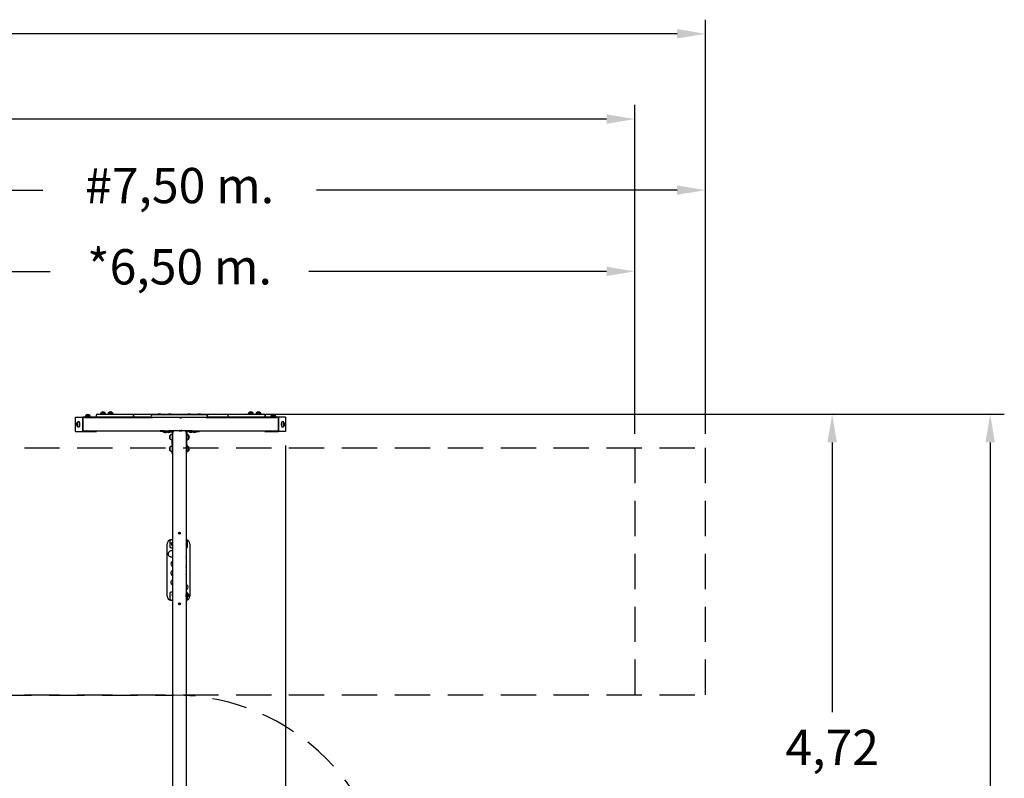
# Model space of a CAD drawing. Units: millimetres. Extents: x 2284 to 2466, y 2364 to 2531.
# Drawn here: x 2392 to 2461, y 2419 to 2472 of the extents above; entities that cross this region are included whole.
import ezdxf

# ---------------------------------------------------------------- set-up
doc = ezdxf.new("R2010")
doc.units = ezdxf.units.MM
doc.linetypes.add('TRAZOS', pattern=[0.75, 0.5, -0.25])
doc.layers.add('COTAS', color=7, linetype='Continuous')
doc.layers.add('MAGENTA', color=6, linetype='Continuous')
doc.styles.add('ROMANS', font='romans', dxfattribs={"oblique": 15})

msp = doc.modelspace()

# ---------------------------------------------------------------- linework, layer by layer
at = {"layer": 'COTAS', "color": 7}
for p, q in [((2440.136, 2443.044), (2440.136, 2472.387)), ((2438.136, 2471.387), (2384.316, 2471.387)), ((2435.13, 2443.044), (2435.13, 2466.344)), ((2433.13, 2465.344), (2381.272, 2465.344))]:
    msp.add_line(p, q, dxfattribs=at)
at = {"layer": 'COTAS', "color": 7, "ltscale": 4}
for p, q in [((2440.136, 2443.044), (2440.136, 2461.31)), ((2367.636, 2460.31), (2393.187, 2460.31)), ((2438.136, 2460.31), (2412.585, 2460.31))]:
    msp.add_line(p, q, dxfattribs=at)
at = {"layer": 'COTAS', "color": 7, "ltscale": 5}
for p, q in [((2435.13, 2443.044), (2435.13, 2455.553)), ((2372.63, 2454.553), (2393.722, 2454.553)), ((2433.13, 2454.553), (2412.037, 2454.553)), ((2396.2, 2444.264), (2396.2, 2444.215)), ((2396.241, 2444.35), (2396.241, 2444.345)), ((2396.241, 2444.35), (2396.519, 2444.35)), ((2396.242, 2444.345), (2396.519, 2444.345)), ((2396.519, 2444.345), (2396.519, 2444.35)), ((2396.56, 2444.215), (2396.56, 2444.264)), ((2396.964, 2444.335), (2396.964, 2444.325)), ((2397.064, 2444.435), (2397.095, 2444.435)), ((2397.095, 2444.435), (2397.636, 2444.435)), ((2397.277, 2444.454), (2397.277, 2444.435)), ((2397.318, 2444.54), (2397.318, 2444.535)), ((2397.318, 2444.54), (2397.596, 2444.54)), ((2397.319, 2444.535), (2397.596, 2444.535)), ((2397.596, 2444.535), (2397.596, 2444.54)), ((2397.636, 2444.435), (2398.022, 2444.435)), ((2397.637, 2444.435), (2397.637, 2444.454)), ((2397.818, 2444.454), (2397.818, 2444.435)), ((2397.859, 2444.54), (2397.859, 2444.535)), ((2397.859, 2444.54), (2398.137, 2444.54)), ((2397.86, 2444.535), (2398.137, 2444.535)), ((2398.022, 2444.435), (2399.573, 2444.435)), ((2398.064, 2444.435), (2461.313, 2444.435)), ((2398.137, 2444.535), (2398.137, 2444.54)), ((2398.178, 2444.435), (2398.178, 2444.454)), ((2399.573, 2444.435), (2401.385, 2444.435)), ((2399.573, 2444.435), (2399.573, 2444.435)), ((2399.573, 2444.435), (2399.581, 2444.433)), ((2399.581, 2444.433), (2399.594, 2444.42)), ((2399.594, 2444.42), (2399.603, 2444.397)), ((2399.603, 2444.263), (2399.594, 2444.24)), ((2399.603, 2444.397), (2399.61, 2444.368)), ((2399.61, 2444.292), (2399.603, 2444.263)), ((2399.61, 2444.368), (2399.612, 2444.335)), ((2399.612, 2444.325), (2399.61, 2444.292)), ((2399.612, 2444.325), (2399.612, 2444.335)), ((2400.866, 2444.305), (2400.866, 2444.295)), ((2400.966, 2444.405), (2400.98, 2444.405)), ((2400.98, 2444.405), (2401.968, 2444.405)), ((2401.375, 2444.423), (2401.375, 2444.405)), ((2401.403, 2444.453), (2401.376, 2444.426)), ((2401.407, 2444.455), (2401.532, 2444.455)), ((2401.563, 2444.426), (2401.536, 2444.453)), ((2401.554, 2444.435), (2402.107, 2444.435)), ((2401.565, 2444.405), (2401.565, 2444.423)), ((2401.968, 2444.405), (2402.836, 2444.405)), ((2402.096, 2444.423), (2402.096, 2444.405)), ((2402.125, 2444.453), (2402.098, 2444.426)), ((2402.129, 2444.455), (2402.146, 2444.455)), ((2402.146, 2444.455), (2402.254, 2444.455)), ((2402.285, 2444.426), (2402.258, 2444.453)), ((2402.276, 2444.435), (2402.965, 2444.435)), ((2402.286, 2444.405), (2402.286, 2444.423)), ((2402.836, 2444.405), (2402.907, 2444.405)), ((2402.907, 2444.405), (2403.776, 2444.405)), ((2402.965, 2444.435), (2403.467, 2444.435)), ((2402.965, 2444.435), (2402.965, 2444.435)), ((2402.965, 2444.435), (2402.965, 2444.433)), ((2402.965, 2444.433), (2402.965, 2444.42)), ((2402.965, 2444.42), (2402.965, 2444.405)), ((2403.457, 2444.423), (2403.457, 2444.405)), ((2403.485, 2444.453), (2403.458, 2444.426)), ((2403.489, 2444.455), (2403.615, 2444.455)), ((2403.645, 2444.426), (2403.618, 2444.453)), ((2403.637, 2444.435), (2404.189, 2444.435)), ((2403.647, 2444.405), (2403.647, 2444.423)), ((2403.776, 2444.405), (2404.764, 2444.405)), ((2404.179, 2444.423), (2404.179, 2444.405)), ((2404.207, 2444.453), (2404.18, 2444.426)), ((2404.211, 2444.455), (2404.337, 2444.455)), ((2404.367, 2444.426), (2404.34, 2444.453)), ((2404.359, 2444.435), (2406.358, 2444.435)), ((2404.369, 2444.405), (2404.369, 2444.423)), ((2404.764, 2444.405), (2404.778, 2444.405)), ((2404.878, 2444.295), (2404.878, 2444.305)), ((2406.319, 2444.335), (2406.321, 2444.368)), ((2406.319, 2444.325), (2406.319, 2444.335)), ((2406.319, 2444.325), (2406.321, 2444.292)), ((2406.321, 2444.368), (2406.327, 2444.397)), ((2406.321, 2444.292), (2406.327, 2444.263)), ((2406.327, 2444.397), (2406.337, 2444.42)), ((2406.327, 2444.263), (2406.337, 2444.24)), ((2406.337, 2444.42), (2406.35, 2444.433)), ((2406.35, 2444.433), (2406.358, 2444.435)), ((2406.358, 2444.435), (2407.909, 2444.435)), ((2406.358, 2444.435), (2406.358, 2444.435)), ((2407.749, 2444.454), (2407.749, 2444.435)), ((2407.79, 2444.54), (2407.79, 2444.535)), ((2407.79, 2444.54), (2408.068, 2444.54)), ((2407.79, 2444.535), (2408.067, 2444.535)), ((2407.909, 2444.435), (2408.294, 2444.435)), ((2408.068, 2444.535), (2408.068, 2444.54)), ((2408.109, 2444.435), (2408.109, 2444.454)), ((2408.292, 2444.454), (2408.292, 2444.435)), ((2408.294, 2444.435), (2408.834, 2444.435)), ((2408.333, 2444.54), (2408.333, 2444.535)), ((2408.333, 2444.54), (2408.611, 2444.54)), ((2408.333, 2444.535), (2408.61, 2444.535)), ((2408.611, 2444.535), (2408.611, 2444.54)), ((2408.652, 2444.435), (2408.652, 2444.454)), ((2408.834, 2444.435), (2408.864, 2444.435)), ((2408.964, 2444.325), (2408.964, 2444.335)), ((2409.347, 2444.264), (2409.347, 2444.215)), ((2409.388, 2444.35), (2409.388, 2444.345)), ((2409.388, 2444.35), (2409.585, 2444.35)), ((2409.389, 2444.345), (2409.585, 2444.345)), ((2409.585, 2444.35), (2409.666, 2444.35)), ((2409.585, 2444.345), (2409.666, 2444.345)), ((2409.666, 2444.345), (2409.666, 2444.35)), ((2409.707, 2444.215), (2409.707, 2444.264)), ((2436.13, 2444.435), (2450.117, 2444.435)), ((2395.509, 2443.215), (2395.509, 2444.215)), ((2395.509, 2444.215), (2396.026, 2444.215)), ((2395.632, 2443.853), (2395.628, 2443.849)), ((2395.632, 2443.847), (2395.628, 2443.843)), ((2395.628, 2443.58), (2395.634, 2443.577)), ((2395.629, 2443.587), (2395.633, 2443.581)), ((2395.638, 2443.854), (2395.632, 2443.853)), ((2395.637, 2443.852), (2395.632, 2443.847)), ((2395.633, 2443.581), (2395.638, 2443.577)), ((2395.634, 2443.577), (2395.639, 2443.576)), ((2395.641, 2443.859), (2395.637, 2443.855)), ((2395.643, 2443.853), (2395.637, 2443.852)), ((2395.637, 2443.575), (2395.646, 2443.566)), ((2395.644, 2443.852), (2395.638, 2443.854)), ((2395.638, 2443.577), (2395.644, 2443.577)), ((2395.639, 2443.576), (2395.645, 2443.579)), ((2395.652, 2443.869), (2395.641, 2443.859)), ((2395.649, 2443.851), (2395.643, 2443.853)), ((2395.65, 2443.846), (2395.644, 2443.852)), ((2395.644, 2443.577), (2395.65, 2443.58)), ((2395.645, 2443.579), (2395.651, 2443.586)), ((2395.646, 2443.566), (2395.659, 2443.555)), ((2395.654, 2443.845), (2395.649, 2443.851)), ((2395.655, 2443.836), (2395.65, 2443.846)), ((2395.65, 2443.58), (2395.655, 2443.586)), ((2395.651, 2443.586), (2395.656, 2443.596)), ((2395.664, 2443.879), (2395.652, 2443.869)), ((2395.66, 2443.836), (2395.654, 2443.845)), ((2395.66, 2443.824), (2395.655, 2443.836)), ((2395.655, 2443.586), (2395.661, 2443.596)), ((2395.656, 2443.596), (2395.661, 2443.609)), ((2395.664, 2443.824), (2395.66, 2443.836)), ((2395.664, 2443.809), (2395.66, 2443.824)), ((2395.661, 2443.609), (2395.665, 2443.624)), ((2395.661, 2443.596), (2395.665, 2443.609)), ((2395.679, 2443.886), (2395.664, 2443.879)), ((2395.669, 2443.808), (2395.664, 2443.824)), ((2395.667, 2443.791), (2395.664, 2443.809)), ((2395.665, 2443.624), (2395.668, 2443.642)), ((2395.665, 2443.609), (2395.669, 2443.625)), ((2395.67, 2443.771), (2395.667, 2443.791)), ((2395.668, 2443.642), (2395.671, 2443.662)), ((2395.672, 2443.791), (2395.669, 2443.808)), ((2395.669, 2443.625), (2395.673, 2443.643)), ((2395.672, 2443.75), (2395.67, 2443.771)), ((2395.671, 2443.662), (2395.672, 2443.684)), ((2395.675, 2443.771), (2395.672, 2443.791)), ((2395.673, 2443.728), (2395.672, 2443.75)), ((2395.672, 2443.684), (2395.673, 2443.706)), ((2395.673, 2443.706), (2395.673, 2443.728)), ((2395.673, 2443.643), (2395.675, 2443.663)), ((2395.677, 2443.75), (2395.675, 2443.771)), ((2395.675, 2443.663), (2395.677, 2443.684)), ((2395.678, 2443.728), (2395.677, 2443.75)), ((2395.677, 2443.684), (2395.678, 2443.706)), ((2395.678, 2443.706), (2395.678, 2443.728)), ((2395.695, 2443.892), (2395.679, 2443.886)), ((2395.713, 2443.895), (2395.695, 2443.892)), ((2395.721, 2443.894), (2395.713, 2443.895)), ((2395.768, 2443.895), (2395.721, 2443.895)), ((2395.771, 2443.894), (2395.768, 2443.895)), ((2395.778, 2443.891), (2395.771, 2443.894)), ((2395.784, 2443.884), (2395.778, 2443.891)), ((2395.79, 2443.873), (2395.784, 2443.884)), ((2395.795, 2443.86), (2395.79, 2443.873)), ((2395.792, 2443.561), (2395.797, 2443.576)), ((2395.8, 2443.843), (2395.795, 2443.86)), ((2395.797, 2443.576), (2395.802, 2443.593)), ((2395.805, 2443.824), (2395.8, 2443.843)), ((2395.802, 2443.593), (2395.806, 2443.613)), ((2395.808, 2443.804), (2395.805, 2443.824)), ((2395.806, 2443.613), (2395.809, 2443.635)), ((2395.811, 2443.781), (2395.808, 2443.804)), ((2395.809, 2443.635), (2395.812, 2443.658)), ((2395.813, 2443.757), (2395.811, 2443.781)), ((2395.812, 2443.658), (2395.814, 2443.682)), ((2395.814, 2443.732), (2395.813, 2443.757)), ((2395.814, 2443.707), (2395.814, 2443.732)), ((2395.814, 2443.682), (2395.814, 2443.707)), ((2396.026, 2443.215), (2396.026, 2444.215)), ((2396.992, 2444.215), (2396.026, 2444.215)), ((2396.973, 2444.195), (2396.046, 2444.195)), ((2396.046, 2443.235), (2396.046, 2444.195)), ((2396.152, 2444.195), (2400.966, 2444.195)), ((2396.992, 2444.215), (2396.992, 2444.195)), ((2397.095, 2444.225), (2397.064, 2444.225)), ((2397.636, 2444.225), (2397.095, 2444.225)), ((2398.022, 2444.225), (2397.636, 2444.225)), ((2399.573, 2444.225), (2398.022, 2444.225)), ((2399.581, 2444.228), (2399.573, 2444.225)), ((2400.894, 2444.225), (2399.573, 2444.225)), ((2399.573, 2444.225), (2399.573, 2444.225)), ((2399.594, 2444.24), (2399.581, 2444.228)), ((2400.98, 2444.195), (2400.966, 2444.195)), ((2401.968, 2444.195), (2400.98, 2444.195)), ((2402.836, 2444.195), (2401.968, 2444.195)), ((2402.907, 2444.195), (2402.836, 2444.195)), ((2403.776, 2444.195), (2402.907, 2444.195)), ((2404.764, 2444.195), (2403.776, 2444.195)), ((2404.778, 2444.195), (2404.764, 2444.195)), ((2404.778, 2444.195), (2409.755, 2444.195)), ((2406.358, 2444.225), (2404.849, 2444.225)), ((2406.337, 2444.24), (2406.35, 2444.228)), ((2406.35, 2444.228), (2406.358, 2444.225)), ((2407.909, 2444.225), (2406.358, 2444.225)), ((2406.358, 2444.225), (2406.358, 2444.225)), ((2408.294, 2444.225), (2407.909, 2444.225)), ((2408.834, 2444.225), (2408.294, 2444.225)), ((2408.864, 2444.225), (2408.834, 2444.225)), ((2408.915, 2444.195), (2408.915, 2444.215)), ((2409.881, 2444.215), (2408.915, 2444.215)), ((2409.862, 2444.195), (2408.934, 2444.195)), ((2409.862, 2444.195), (2409.862, 2443.235)), ((2410.398, 2444.215), (2409.881, 2444.215)), ((2409.881, 2444.215), (2409.881, 2443.215)), ((2410.095, 2443.769), (2410.093, 2443.744)), ((2410.093, 2443.744), (2410.093, 2443.719)), ((2410.093, 2443.719), (2410.093, 2443.694)), ((2410.093, 2443.694), (2410.094, 2443.67)), ((2410.094, 2443.67), (2410.096, 2443.646)), ((2410.097, 2443.792), (2410.095, 2443.769)), ((2410.096, 2443.646), (2410.099, 2443.623)), ((2410.101, 2443.814), (2410.097, 2443.792)), ((2410.099, 2443.623), (2410.103, 2443.603)), ((2410.104, 2443.834), (2410.101, 2443.814)), ((2410.103, 2443.603), (2410.107, 2443.584)), ((2410.109, 2443.852), (2410.104, 2443.834)), ((2410.107, 2443.584), (2410.112, 2443.568)), ((2410.114, 2443.867), (2410.109, 2443.852)), ((2410.112, 2443.568), (2410.118, 2443.555)), ((2410.12, 2443.879), (2410.114, 2443.867)), ((2410.126, 2443.887), (2410.12, 2443.879)), ((2410.132, 2443.893), (2410.126, 2443.887)), ((2410.139, 2443.895), (2410.132, 2443.893)), ((2410.187, 2443.895), (2410.139, 2443.895)), ((2410.139, 2443.895), (2410.139, 2443.895)), ((2410.204, 2443.894), (2410.187, 2443.895)), ((2410.22, 2443.889), (2410.204, 2443.894)), ((2410.236, 2443.883), (2410.22, 2443.889)), ((2410.23, 2443.748), (2410.229, 2443.726)), ((2410.229, 2443.726), (2410.229, 2443.704)), ((2410.229, 2443.704), (2410.23, 2443.682)), ((2410.232, 2443.769), (2410.23, 2443.748)), ((2410.23, 2443.682), (2410.232, 2443.66)), ((2410.235, 2443.789), (2410.232, 2443.769)), ((2410.232, 2443.66), (2410.235, 2443.641)), ((2410.235, 2443.748), (2410.234, 2443.726)), ((2410.234, 2443.726), (2410.234, 2443.704)), ((2410.234, 2443.704), (2410.235, 2443.681)), ((2410.238, 2443.807), (2410.235, 2443.789)), ((2410.237, 2443.769), (2410.235, 2443.748)), ((2410.235, 2443.681), (2410.237, 2443.66)), ((2410.235, 2443.641), (2410.238, 2443.623)), ((2410.25, 2443.874), (2410.236, 2443.883)), ((2410.239, 2443.789), (2410.237, 2443.769)), ((2410.237, 2443.66), (2410.239, 2443.64)), ((2410.242, 2443.822), (2410.238, 2443.807)), ((2410.238, 2443.623), (2410.242, 2443.607)), ((2410.243, 2443.807), (2410.239, 2443.789)), ((2410.239, 2443.64), (2410.243, 2443.623)), ((2410.247, 2443.835), (2410.242, 2443.822)), ((2410.242, 2443.607), (2410.247, 2443.595)), ((2410.247, 2443.822), (2410.243, 2443.807)), ((2410.243, 2443.623), (2410.247, 2443.607)), ((2410.252, 2443.844), (2410.247, 2443.835)), ((2410.252, 2443.835), (2410.247, 2443.822)), ((2410.247, 2443.607), (2410.252, 2443.594)), ((2410.247, 2443.595), (2410.252, 2443.585)), ((2410.248, 2443.555), (2410.26, 2443.565)), ((2410.263, 2443.863), (2410.25, 2443.874)), ((2410.258, 2443.851), (2410.252, 2443.844)), ((2410.257, 2443.845), (2410.252, 2443.835)), ((2410.252, 2443.594), (2410.257, 2443.585)), ((2410.252, 2443.585), (2410.258, 2443.579)), ((2410.262, 2443.851), (2410.257, 2443.845)), ((2410.257, 2443.585), (2410.263, 2443.579)), ((2410.263, 2443.853), (2410.258, 2443.851)), ((2410.258, 2443.579), (2410.264, 2443.577)), ((2410.26, 2443.565), (2410.271, 2443.576)), ((2410.268, 2443.854), (2410.262, 2443.851)), ((2410.27, 2443.855), (2410.263, 2443.863)), ((2410.269, 2443.852), (2410.263, 2443.853)), ((2410.263, 2443.579), (2410.268, 2443.576)), ((2410.264, 2443.577), (2410.269, 2443.577)), ((2410.274, 2443.853), (2410.268, 2443.854)), ((2410.268, 2443.576), (2410.274, 2443.577)), ((2410.275, 2443.848), (2410.269, 2443.852)), ((2410.269, 2443.577), (2410.275, 2443.582)), ((2410.279, 2443.849), (2410.274, 2443.853)), ((2410.274, 2443.577), (2410.279, 2443.58)), ((2410.278, 2443.843), (2410.275, 2443.848)), ((2410.275, 2443.582), (2410.279, 2443.587)), ((2410.398, 2444.215), (2410.398, 2443.215)), ((2395.509, 2443.215), (2396.026, 2443.215)), ((2395.659, 2443.555), (2395.673, 2443.546)), ((2395.673, 2443.546), (2395.689, 2443.54)), ((2395.689, 2443.54), (2395.706, 2443.536)), ((2395.706, 2443.536), (2395.721, 2443.535)), ((2395.721, 2443.535), (2395.768, 2443.535)), ((2395.768, 2443.535), (2395.774, 2443.536)), ((2395.774, 2443.536), (2395.78, 2443.541)), ((2395.78, 2443.541), (2395.786, 2443.55)), ((2395.786, 2443.55), (2395.792, 2443.561)), ((2396.026, 2443.215), (2396.992, 2443.215)), ((2396.046, 2443.245), (2401.507, 2443.245)), ((2396.046, 2443.235), (2396.973, 2443.235)), ((2396.258, 2443.236), (2396.249, 2443.235)), ((2396.267, 2443.239), (2396.258, 2443.236)), ((2396.276, 2443.243), (2396.267, 2443.239)), ((2396.278, 2443.245), (2396.276, 2443.243)), ((2396.456, 2443.245), (2396.456, 2443.235)), ((2396.973, 2443.245), (2396.973, 2443.235)), ((2396.992, 2443.245), (2396.992, 2443.215)), ((2401.507, 2443.245), (2401.507, 2443.205)), ((2401.507, 2443.245), (2401.515, 2443.245)), ((2401.507, 2443.205), (2401.515, 2443.205)), ((2401.82, 2443.245), (2401.515, 2443.245)), ((2401.82, 2443.205), (2401.515, 2443.205)), ((2401.7, 2443.205), (2401.7, 2443.195)), ((2401.959, 2443.195), (2401.7, 2443.195)), ((2401.82, 2443.245), (2402.062, 2443.245)), ((2401.82, 2443.205), (2402.062, 2443.205)), ((2401.922, 2443.245), (2402.132, 2443.245)), ((2401.959, 2443.205), (2401.959, 2443.195)), ((2402.259, 2443.195), (2401.959, 2443.195)), ((2402.062, 2443.205), (2402.297, 2443.205)), ((2402.857, 2443.245), (2402.132, 2443.245)), ((2402.227, 2442.946), (2402.222, 2442.946)), ((2402.222, 2442.697), (2402.222, 2442.946)), ((2402.227, 2442.697), (2402.227, 2442.946)), ((2402.259, 2443.195), (2402.259, 2443.205)), ((2402.357, 2442.987), (2402.308, 2442.987)), ((2402.344, 2443.245), (2402.362, 2443.242)), ((2402.357, 2443.145), (2402.357, 2442.643)), ((2402.362, 2443.242), (2402.364, 2443.241)), ((2402.364, 2443.241), (2402.457, 2443.241)), ((2402.397, 2443.185), (2402.397, 2443.145)), ((2402.397, 2409.255), (2402.397, 2443.145)), ((2402.457, 2443.241), (2402.471, 2443.241)), ((2402.857, 2443.245), (2403.05, 2443.245)), ((2403.775, 2443.245), (2403.05, 2443.245)), ((2403.273, 2443.241), (2403.287, 2443.241)), ((2403.287, 2443.241), (2403.379, 2443.241)), ((2403.347, 2443.185), (2403.347, 2443.145)), ((2403.347, 2443.145), (2403.347, 2408.395)), ((2403.379, 2443.241), (2403.401, 2443.245)), ((2403.387, 2443.145), (2403.387, 2442.643)), ((2403.436, 2442.987), (2403.387, 2442.987)), ((2403.732, 2443.205), (2403.447, 2443.205)), ((2403.522, 2442.946), (2403.516, 2442.946)), ((2403.517, 2442.946), (2403.517, 2442.669)), ((2403.522, 2442.946), (2403.522, 2442.668)), ((2403.534, 2443.205), (2403.534, 2443.195)), ((2403.667, 2443.195), (2403.534, 2443.195)), ((2403.834, 2443.195), (2403.667, 2443.195)), ((2403.973, 2443.205), (2403.732, 2443.205)), ((2403.775, 2443.245), (2409.862, 2443.245)), ((2403.834, 2443.195), (2403.834, 2443.205)), ((2404.093, 2443.195), (2403.834, 2443.195)), ((2403.973, 2443.205), (2404.278, 2443.205)), ((2404.093, 2443.195), (2404.093, 2443.205)), ((2404.287, 2443.205), (2404.278, 2443.205)), ((2404.287, 2443.205), (2404.287, 2443.245)), ((2408.915, 2443.215), (2408.915, 2443.245)), ((2408.915, 2443.215), (2409.881, 2443.215)), ((2408.934, 2443.235), (2408.934, 2443.245)), ((2408.934, 2443.235), (2409.862, 2443.235)), ((2409.451, 2443.235), (2409.451, 2443.245)), ((2409.631, 2443.243), (2409.629, 2443.245)), ((2409.64, 2443.239), (2409.631, 2443.243)), ((2409.649, 2443.236), (2409.64, 2443.239)), ((2409.658, 2443.235), (2409.649, 2443.236)), ((2410.398, 2443.215), (2409.881, 2443.215)), ((2410.118, 2443.555), (2410.124, 2443.545)), ((2410.124, 2443.545), (2410.13, 2443.538)), ((2410.13, 2443.538), (2410.137, 2443.535)), ((2410.137, 2443.535), (2410.139, 2443.535)), ((2410.139, 2443.535), (2410.187, 2443.535)), ((2410.187, 2443.535), (2410.202, 2443.536)), ((2410.202, 2443.536), (2410.219, 2443.54)), ((2410.219, 2443.54), (2410.235, 2443.546)), ((2410.235, 2443.546), (2410.248, 2443.555)), ((2402.222, 2442.668), (2402.222, 2442.697)), ((2402.222, 2442.668), (2402.227, 2442.668)), ((2402.227, 2442.669), (2402.227, 2442.697)), ((2402.308, 2442.627), (2402.357, 2442.627)), ((2402.357, 2442.282), (2402.357, 2442.643)), ((2402.357, 2442.282), (2402.357, 2441.786)), ((2403.387, 2442.282), (2403.387, 2442.643)), ((2403.387, 2442.627), (2403.436, 2442.627)), ((2403.387, 2442.282), (2403.387, 2441.786)), ((2403.516, 2442.668), (2403.522, 2442.668)), ((2410.398, 2442.215), (2410.398, 2373.615)), ((2449.117, 2442.435), (2449.117, 2423.314)), ((2460.313, 2442.435), (2460.313, 2415.668)), ((2402.227, 2442.124), (2402.222, 2442.124)), ((2402.222, 2441.864), (2402.222, 2442.124)), ((2402.222, 2441.846), (2402.222, 2441.864)), ((2402.222, 2441.846), (2402.227, 2441.846)), ((2402.227, 2441.865), (2402.227, 2442.123)), ((2402.357, 2442.165), (2402.308, 2442.165)), ((2402.308, 2441.805), (2402.357, 2441.805)), ((2402.357, 2441.647), (2402.357, 2441.786)), ((2402.357, 2441.647), (2402.397, 2441.647)), ((2403.347, 2441.647), (2403.387, 2441.647)), ((2403.436, 2442.165), (2403.387, 2442.165)), ((2403.387, 2441.805), (2403.436, 2441.805)), ((2403.387, 2441.647), (2403.387, 2441.786)), ((2403.522, 2442.124), (2403.516, 2442.124)), ((2403.516, 2441.846), (2403.522, 2441.846)), ((2403.517, 2442.123), (2403.517, 2441.846)), ((2403.522, 2442.124), (2403.522, 2441.846)), ((2402.015, 2431.543), (2402.015, 2435.243)), ((2402.191, 2435.458), (2402.19, 2435.448)), ((2402.19, 2435.443), (2402.19, 2435.067)), ((2402.198, 2435.482), (2402.191, 2435.458)), ((2402.215, 2435.508), (2402.198, 2435.482)), ((2402.216, 2435.509), (2402.215, 2435.508)), ((2402.258, 2435.534), (2402.257, 2435.537)), ((2402.26, 2435.524), (2402.258, 2435.534)), ((2402.264, 2435.51), (2402.26, 2435.524)), ((2402.27, 2435.492), (2402.264, 2435.51)), ((2402.272, 2435.485), (2402.27, 2435.492)), ((2402.273, 2435.479), (2402.272, 2435.485)), ((2402.274, 2435.479), (2402.273, 2435.479)), ((2402.299, 2435.299), (2402.297, 2435.291)), ((2402.297, 2435.291), (2402.298, 2435.284)), ((2402.298, 2435.284), (2402.299, 2435.275)), ((2402.302, 2435.307), (2402.299, 2435.299)), ((2402.299, 2435.275), (2402.303, 2435.265)), ((2402.301, 2435.294), (2402.303, 2435.304)), ((2402.303, 2435.284), (2402.301, 2435.294)), ((2402.308, 2435.315), (2402.302, 2435.307)), ((2402.303, 2435.304), (2402.308, 2435.313)), ((2402.308, 2435.275), (2402.303, 2435.284)), ((2402.303, 2435.265), (2402.309, 2435.253)), ((2402.316, 2435.321), (2402.308, 2435.315)), ((2402.308, 2435.313), (2402.316, 2435.32)), ((2402.316, 2435.268), (2402.308, 2435.275)), ((2402.309, 2435.253), (2402.317, 2435.241)), ((2402.315, 2435.543), (2402.397, 2435.543)), ((2402.316, 2435.32), (2402.325, 2435.324)), ((2402.321, 2435.322), (2402.316, 2435.321)), ((2402.326, 2435.265), (2402.316, 2435.268)), ((2402.317, 2435.241), (2402.326, 2435.227)), ((2402.325, 2435.324), (2402.324, 2435.323)), ((2402.343, 2435.327), (2402.325, 2435.324)), ((2402.336, 2435.265), (2402.326, 2435.265)), ((2402.326, 2435.227), (2402.336, 2435.213)), ((2402.333, 2435.196), (2402.332, 2435.19)), ((2402.338, 2435.204), (2402.333, 2435.196)), ((2402.335, 2435.187), (2402.338, 2435.197)), ((2402.336, 2435.265), (2402.347, 2435.267)), ((2402.336, 2435.265), (2402.336, 2435.265)), ((2402.336, 2435.213), (2402.341, 2435.208)), ((2402.345, 2435.214), (2402.338, 2435.204)), ((2402.338, 2435.197), (2402.345, 2435.205)), ((2402.353, 2435.327), (2402.343, 2435.327)), ((2402.344, 2435.268), (2402.344, 2435.268)), ((2402.344, 2435.268), (2402.345, 2435.268)), ((2402.345, 2435.268), (2402.348, 2435.266)), ((2402.353, 2435.223), (2402.345, 2435.214)), ((2402.345, 2435.205), (2402.354, 2435.21)), ((2402.348, 2435.266), (2402.353, 2435.262)), ((2402.361, 2435.326), (2402.353, 2435.327)), ((2402.353, 2435.262), (2402.36, 2435.256)), ((2402.362, 2435.232), (2402.353, 2435.223)), ((2402.354, 2435.21), (2402.358, 2435.212)), ((2402.374, 2435.214), (2402.358, 2435.212)), ((2402.36, 2435.256), (2402.369, 2435.248)), ((2402.369, 2435.323), (2402.361, 2435.326)), ((2402.373, 2435.243), (2402.362, 2435.232)), ((2402.381, 2435.316), (2402.369, 2435.323)), ((2402.369, 2435.248), (2402.379, 2435.238)), ((2402.374, 2435.243), (2402.373, 2435.243)), ((2402.375, 2435.215), (2402.374, 2435.214)), ((2402.374, 2435.214), (2402.374, 2435.214)), ((2402.379, 2435.217), (2402.375, 2435.215)), ((2402.379, 2435.238), (2402.389, 2435.227)), ((2402.386, 2435.221), (2402.379, 2435.217)), ((2402.384, 2435.314), (2402.381, 2435.316)), ((2402.384, 2435.315), (2402.383, 2435.307)), ((2402.383, 2435.307), (2402.383, 2435.299)), ((2402.383, 2435.299), (2402.385, 2435.291)), ((2402.387, 2435.323), (2402.384, 2435.315)), ((2402.385, 2435.291), (2402.388, 2435.281)), ((2402.386, 2435.31), (2402.388, 2435.32)), ((2402.388, 2435.299), (2402.386, 2435.31)), ((2402.395, 2435.227), (2402.386, 2435.221)), ((2402.394, 2435.331), (2402.387, 2435.323)), ((2402.388, 2435.32), (2402.393, 2435.329)), ((2402.393, 2435.29), (2402.388, 2435.299)), ((2402.388, 2435.281), (2402.394, 2435.268)), ((2402.389, 2435.227), (2402.391, 2435.225)), ((2402.393, 2435.329), (2402.397, 2435.332)), ((2402.397, 2435.287), (2402.393, 2435.29)), ((2402.397, 2435.333), (2402.394, 2435.331)), ((2402.394, 2435.268), (2402.397, 2435.265)), ((2402.397, 2435.229), (2402.395, 2435.227)), ((2403.353, 2435.246), (2403.347, 2435.256)), ((2403.347, 2435.221), (2403.352, 2435.218)), ((2403.352, 2435.218), (2403.359, 2435.21)), ((2403.36, 2435.233), (2403.353, 2435.246)), ((2403.363, 2435.499), (2403.357, 2435.479)), ((2403.357, 2435.479), (2403.357, 2435.479)), ((2403.359, 2435.21), (2403.363, 2435.201)), ((2403.365, 2435.22), (2403.36, 2435.233)), ((2403.368, 2435.516), (2403.363, 2435.499)), ((2403.363, 2435.201), (2403.364, 2435.191)), ((2403.368, 2435.21), (2403.365, 2435.22)), ((2403.371, 2435.528), (2403.368, 2435.516)), ((2403.37, 2435.202), (2403.368, 2435.21)), ((2403.368, 2435.187), (2403.37, 2435.194)), ((2403.37, 2435.194), (2403.37, 2435.202)), ((2403.373, 2435.536), (2403.371, 2435.528)), ((2403.374, 2435.537), (2403.373, 2435.536)), ((2403.423, 2435.499), (2403.415, 2435.509)), ((2403.436, 2435.472), (2403.423, 2435.499)), ((2403.44, 2435.448), (2403.436, 2435.472)), ((2403.44, 2435.067), (2403.44, 2435.443)), ((2403.615, 2435.243), (2403.615, 2431.543)), ((2402.29, 2434.967), (2402.397, 2434.967)), ((2402.332, 2435.19), (2402.331, 2435.182)), ((2402.331, 2435.182), (2402.333, 2435.173)), ((2402.333, 2435.173), (2402.337, 2435.165)), ((2402.335, 2435.177), (2402.335, 2435.187)), ((2402.339, 2435.167), (2402.335, 2435.177)), ((2402.337, 2435.165), (2402.344, 2435.158)), ((2402.345, 2435.159), (2402.339, 2435.167)), ((2402.344, 2435.158), (2402.352, 2435.154)), ((2402.354, 2435.154), (2402.345, 2435.159)), ((2402.352, 2435.154), (2402.359, 2435.152)), ((2402.364, 2435.152), (2402.354, 2435.154)), ((2402.359, 2435.152), (2402.366, 2435.152)), ((2402.369, 2435.153), (2402.364, 2435.152)), ((2402.366, 2435.152), (2402.369, 2435.153)), ((2402.369, 2435.153), (2402.387, 2435.156)), ((2402.387, 2435.156), (2402.394, 2435.158)), ((2402.39, 2435.157), (2402.394, 2435.154)), ((2402.394, 2435.158), (2402.397, 2435.159)), ((2402.394, 2435.154), (2402.397, 2435.152)), ((2403.347, 2435.165), (2403.35, 2435.166)), ((2403.348, 2435.166), (2403.347, 2435.165)), ((2403.356, 2435.172), (2403.348, 2435.166)), ((2403.35, 2435.166), (2403.359, 2435.171)), ((2403.362, 2435.181), (2403.356, 2435.172)), ((2403.359, 2435.171), (2403.365, 2435.179)), ((2403.364, 2435.191), (2403.362, 2435.181)), ((2403.365, 2435.179), (2403.368, 2435.187)), ((2402.397, 2434.025), (2402.366, 2434.003)), ((2402.397, 2433.368), (2402.364, 2433.345)), ((2402.397, 2432.707), (2402.369, 2432.69)), ((2402.19, 2431.723), (2402.19, 2431.343)), ((2402.397, 2431.823), (2402.29, 2431.823)), ((2403.37, 2431.71), (2403.365, 2431.702)), ((2403.379, 2431.717), (2403.37, 2431.71)), ((2403.388, 2431.721), (2403.379, 2431.717)), ((2403.408, 2431.726), (2403.388, 2431.721)), ((2403.418, 2431.728), (2403.408, 2431.726)), ((2403.412, 2431.727), (2403.408, 2431.726)), ((2403.422, 2431.726), (2403.412, 2431.727)), ((2403.427, 2431.727), (2403.418, 2431.728)), ((2403.431, 2431.722), (2403.422, 2431.726)), ((2403.436, 2431.724), (2403.427, 2431.727)), ((2403.439, 2431.715), (2403.431, 2431.722)), ((2403.449, 2431.716), (2403.436, 2431.724)), ((2403.444, 2431.706), (2403.439, 2431.715)), ((2403.445, 2431.696), (2403.444, 2431.706)), ((2403.461, 2431.708), (2403.449, 2431.716)), ((2403.473, 2431.697), (2403.461, 2431.708)), ((2402.19, 2431.338), (2402.195, 2431.313)), ((2402.195, 2431.313), (2402.207, 2431.287)), ((2402.207, 2431.287), (2402.216, 2431.276)), ((2402.257, 2431.25), (2402.259, 2431.257)), ((2402.257, 2431.248), (2402.257, 2431.25)), ((2402.259, 2431.257), (2402.263, 2431.27)), ((2402.263, 2431.27), (2402.268, 2431.287)), ((2402.268, 2431.287), (2402.273, 2431.306)), ((2402.273, 2431.306), (2402.274, 2431.306)), ((2402.397, 2431.243), (2402.315, 2431.243)), ((2403.352, 2431.691), (2403.347, 2431.694)), ((2403.347, 2431.671), (2403.347, 2431.677)), ((2403.347, 2431.666), (2403.347, 2431.671)), ((2403.351, 2431.664), (2403.347, 2431.662)), ((2403.347, 2431.594), (2403.348, 2431.594)), ((2403.352, 2431.538), (2403.347, 2431.552)), ((2403.347, 2431.552), (2403.347, 2431.552)), ((2403.347, 2431.523), (2403.348, 2431.52)), ((2403.35, 2431.509), (2403.347, 2431.499)), ((2403.347, 2431.494), (2403.351, 2431.501)), ((2403.347, 2431.499), (2403.347, 2431.498)), ((2403.348, 2431.594), (2403.358, 2431.6)), ((2403.348, 2431.52), (2403.35, 2431.509)), ((2403.357, 2431.666), (2403.351, 2431.664)), ((2403.351, 2431.501), (2403.354, 2431.509)), ((2403.364, 2431.683), (2403.352, 2431.691)), ((2403.355, 2431.527), (2403.352, 2431.538)), ((2403.354, 2431.509), (2403.355, 2431.518)), ((2403.355, 2431.518), (2403.355, 2431.527)), ((2403.355, 2431.518), (2403.364, 2431.512)), ((2403.377, 2431.671), (2403.357, 2431.666)), ((2403.357, 2431.306), (2403.357, 2431.306)), ((2403.357, 2431.306), (2403.359, 2431.3)), ((2403.358, 2431.6), (2403.366, 2431.605)), ((2403.364, 2431.593), (2403.358, 2431.601)), ((2403.359, 2431.3), (2403.361, 2431.293)), ((2403.362, 2431.694), (2403.361, 2431.685)), ((2403.361, 2431.685), (2403.361, 2431.685)), ((2403.361, 2431.293), (2403.366, 2431.276)), ((2403.365, 2431.702), (2403.362, 2431.694)), ((2403.375, 2431.672), (2403.364, 2431.683)), ((2403.374, 2431.583), (2403.364, 2431.593)), ((2403.364, 2431.512), (2403.377, 2431.505)), ((2403.366, 2431.605), (2403.37, 2431.607)), ((2403.366, 2431.276), (2403.37, 2431.261)), ((2403.37, 2431.607), (2403.372, 2431.608)), ((2403.37, 2431.261), (2403.373, 2431.252)), ((2403.371, 2431.608), (2403.392, 2431.613)), ((2403.372, 2431.608), (2403.372, 2431.608)), ((2403.372, 2431.583), (2403.376, 2431.586)), ((2403.373, 2431.252), (2403.374, 2431.248)), ((2403.382, 2431.574), (2403.374, 2431.583)), ((2403.376, 2431.671), (2403.375, 2431.672)), ((2403.376, 2431.586), (2403.387, 2431.596)), ((2403.379, 2431.672), (2403.377, 2431.671)), ((2403.377, 2431.671), (2403.386, 2431.672)), ((2403.377, 2431.505), (2403.386, 2431.502)), ((2403.384, 2431.672), (2403.379, 2431.672)), ((2403.382, 2431.574), (2403.384, 2431.575)), ((2403.39, 2431.567), (2403.382, 2431.574)), ((2403.391, 2431.672), (2403.384, 2431.672)), ((2403.384, 2431.575), (2403.396, 2431.585)), ((2403.386, 2431.672), (2403.396, 2431.67)), ((2403.386, 2431.502), (2403.395, 2431.501)), ((2403.387, 2431.596), (2403.396, 2431.604)), ((2403.395, 2431.563), (2403.39, 2431.567)), ((2403.398, 2431.67), (2403.391, 2431.672)), ((2403.393, 2431.613), (2403.392, 2431.613)), ((2403.402, 2431.618), (2403.393, 2431.613)), ((2403.399, 2431.561), (2403.395, 2431.563)), ((2403.395, 2431.501), (2403.405, 2431.502)), ((2403.396, 2431.67), (2403.404, 2431.664)), ((2403.396, 2431.604), (2403.405, 2431.613)), ((2403.396, 2431.585), (2403.409, 2431.594)), ((2403.411, 2431.565), (2403.397, 2431.562)), ((2403.405, 2431.667), (2403.398, 2431.67)), ((2403.4, 2431.56), (2403.399, 2431.561)), ((2403.4, 2431.56), (2403.4, 2431.56)), ((2403.409, 2431.626), (2403.402, 2431.618)), ((2403.404, 2431.664), (2403.41, 2431.655)), ((2403.412, 2431.66), (2403.405, 2431.667)), ((2403.405, 2431.613), (2403.412, 2431.622)), ((2403.405, 2431.502), (2403.426, 2431.507)), ((2403.407, 2431.666), (2403.406, 2431.665)), ((2403.419, 2431.674), (2403.407, 2431.666)), ((2403.413, 2431.635), (2403.409, 2431.626)), ((2403.409, 2431.594), (2403.421, 2431.603)), ((2403.41, 2431.655), (2403.413, 2431.646)), ((2403.411, 2431.565), (2403.414, 2431.566)), ((2403.417, 2431.651), (2403.412, 2431.66)), ((2403.412, 2431.622), (2403.415, 2431.628)), ((2403.413, 2431.646), (2403.413, 2431.635)), ((2403.414, 2431.566), (2403.425, 2431.565)), ((2403.415, 2431.628), (2403.417, 2431.635)), ((2403.415, 2431.276), (2403.416, 2431.277)), ((2403.416, 2431.277), (2403.432, 2431.303)), ((2403.418, 2431.643), (2403.417, 2431.651)), ((2403.417, 2431.635), (2403.418, 2431.643)), ((2403.43, 2431.68), (2403.419, 2431.674)), ((2403.421, 2431.684), (2403.421, 2431.685)), ((2403.422, 2431.68), (2403.421, 2431.684)), ((2403.421, 2431.603), (2403.434, 2431.612)), ((2403.424, 2431.676), (2403.422, 2431.68)), ((2403.425, 2431.565), (2403.434, 2431.561)), ((2403.426, 2431.507), (2403.435, 2431.511)), ((2403.432, 2431.509), (2403.426, 2431.507)), ((2403.43, 2431.605), (2403.428, 2431.607)), ((2403.441, 2431.686), (2403.43, 2431.68)), ((2403.438, 2431.59), (2403.43, 2431.605)), ((2403.44, 2431.515), (2403.432, 2431.509)), ((2403.432, 2431.303), (2403.439, 2431.327)), ((2403.434, 2431.612), (2403.445, 2431.619)), ((2403.434, 2431.561), (2403.441, 2431.554)), ((2403.435, 2431.511), (2403.443, 2431.518)), ((2403.445, 2431.577), (2403.438, 2431.59)), ((2403.439, 2431.327), (2403.44, 2431.338)), ((2403.445, 2431.524), (2403.44, 2431.515)), ((2403.44, 2431.343), (2403.44, 2431.515)), ((2403.449, 2431.689), (2403.441, 2431.686)), ((2403.441, 2431.554), (2403.446, 2431.544)), ((2403.443, 2431.686), (2403.445, 2431.696)), ((2403.443, 2431.518), (2403.449, 2431.526)), ((2403.445, 2431.619), (2403.455, 2431.625)), ((2403.45, 2431.563), (2403.445, 2431.577)), ((2403.447, 2431.534), (2403.445, 2431.524)), ((2403.446, 2431.544), (2403.447, 2431.534)), ((2403.454, 2431.691), (2403.449, 2431.689)), ((2403.449, 2431.526), (2403.452, 2431.534)), ((2403.452, 2431.552), (2403.45, 2431.563)), ((2403.453, 2431.543), (2403.452, 2431.552)), ((2403.452, 2431.534), (2403.453, 2431.543)), ((2403.453, 2431.543), (2403.462, 2431.537)), ((2403.475, 2431.696), (2403.454, 2431.691)), ((2403.455, 2431.625), (2403.463, 2431.63)), ((2403.462, 2431.618), (2403.456, 2431.626)), ((2403.471, 2431.607), (2403.462, 2431.618)), ((2403.462, 2431.537), (2403.475, 2431.529)), ((2403.463, 2431.63), (2403.468, 2431.632)), ((2403.468, 2431.632), (2403.47, 2431.633)), ((2403.469, 2431.633), (2403.49, 2431.638)), ((2403.47, 2431.633), (2403.47, 2431.633)), ((2403.47, 2431.608), (2403.473, 2431.611)), ((2403.48, 2431.599), (2403.471, 2431.607)), ((2403.474, 2431.696), (2403.473, 2431.697)), ((2403.473, 2431.611), (2403.484, 2431.621)), ((2403.476, 2431.697), (2403.475, 2431.696)), ((2403.475, 2431.696), (2403.484, 2431.697)), ((2403.475, 2431.529), (2403.484, 2431.527)), ((2403.482, 2431.697), (2403.476, 2431.697)), ((2403.487, 2431.592), (2403.48, 2431.599)), ((2403.489, 2431.697), (2403.482, 2431.697)), ((2403.484, 2431.697), (2403.493, 2431.695)), ((2403.484, 2431.621), (2403.494, 2431.629)), ((2403.484, 2431.527), (2403.493, 2431.525)), ((2403.493, 2431.588), (2403.487, 2431.592)), ((2403.496, 2431.695), (2403.489, 2431.697)), ((2403.491, 2431.638), (2403.49, 2431.638)), ((2403.5, 2431.643), (2403.491, 2431.638)), ((2403.493, 2431.695), (2403.502, 2431.689)), ((2403.497, 2431.586), (2403.493, 2431.588)), ((2403.493, 2431.525), (2403.503, 2431.527)), ((2403.494, 2431.629), (2403.502, 2431.638)), ((2403.508, 2431.59), (2403.495, 2431.587)), ((2403.503, 2431.691), (2403.496, 2431.695)), ((2403.498, 2431.585), (2403.497, 2431.586)), ((2403.498, 2431.585), (2403.498, 2431.585)), ((2403.507, 2431.651), (2403.5, 2431.643)), ((2403.502, 2431.689), (2403.508, 2431.68)), ((2403.502, 2431.638), (2403.51, 2431.647)), ((2403.51, 2431.685), (2403.503, 2431.691)), ((2403.503, 2431.527), (2403.523, 2431.532)), ((2403.511, 2431.66), (2403.507, 2431.651)), ((2403.508, 2431.68), (2403.511, 2431.67)), ((2403.508, 2431.59), (2403.512, 2431.591)), ((2403.514, 2431.676), (2403.51, 2431.685)), ((2403.51, 2431.647), (2403.513, 2431.653)), ((2403.511, 2431.67), (2403.511, 2431.66)), ((2403.518, 2431.644), (2403.512, 2431.652)), ((2403.512, 2431.591), (2403.522, 2431.59)), ((2403.513, 2431.653), (2403.515, 2431.66)), ((2403.516, 2431.668), (2403.514, 2431.676)), ((2403.515, 2431.66), (2403.516, 2431.668)), ((2403.527, 2431.63), (2403.518, 2431.644)), ((2403.522, 2431.59), (2403.531, 2431.586)), ((2403.523, 2431.532), (2403.532, 2431.536)), ((2403.529, 2431.534), (2403.523, 2431.532)), ((2403.536, 2431.615), (2403.527, 2431.63)), ((2403.537, 2431.54), (2403.529, 2431.534)), ((2403.531, 2431.586), (2403.539, 2431.579)), ((2403.532, 2431.536), (2403.541, 2431.543)), ((2403.542, 2431.602), (2403.536, 2431.615)), ((2403.543, 2431.549), (2403.537, 2431.54)), ((2403.539, 2431.579), (2403.544, 2431.569)), ((2403.541, 2431.543), (2403.546, 2431.551)), ((2403.547, 2431.588), (2403.542, 2431.602)), ((2403.545, 2431.559), (2403.543, 2431.549)), ((2403.544, 2431.569), (2403.545, 2431.559)), ((2403.546, 2431.551), (2403.549, 2431.559)), ((2403.55, 2431.577), (2403.547, 2431.588)), ((2403.549, 2431.559), (2403.55, 2431.568)), ((2403.55, 2431.568), (2403.55, 2431.577))]:
    msp.add_line(p, q, dxfattribs=at)
for centre, radius in [((2402.872, 2435.997), 0.07), ((2402.872, 2435.997), 0.06), ((2402.872, 2435.997), 0.05), ((2402.872, 2430.997), 0.07), ((2402.872, 2430.997), 0.06), ((2402.872, 2430.997), 0.05)]:
    msp.add_circle(centre, radius, dxfattribs=at)
for centre, radius, start, end in [((2396.3, 2444.264), 0.1, 125.80299, 180), ((2396.38, 2444.219), 0.191, 43.30466, 136.69534), ((2396.46, 2444.264), 0.1, 0, 54.19701), ((2397.064, 2444.335), 0.1, 90, 180), ((2397.064, 2444.325), 0.1, 180, 270), ((2397.377, 2444.454), 0.1, 125.80299, 180), ((2397.457, 2444.409), 0.191, 90, 136.69534), ((2397.457, 2444.409), 0.191, 43.30466, 90), ((2397.537, 2444.454), 0.1, 0, 54.19701), ((2397.918, 2444.454), 0.1, 125.80299, 180), ((2397.998, 2444.409), 0.191, 90, 136.69534), ((2397.998, 2444.409), 0.191, 43.30466, 90), ((2398.078, 2444.454), 0.1, 0, 54.19701), ((2400.966, 2444.305), 0.1, 90, 180), ((2400.966, 2444.295), 0.1, 180, 270), ((2401.38, 2444.423), 0.005, 135, 180), ((2401.407, 2444.45), 0.005, 90, 135), ((2401.532, 2444.45), 0.005, 45, 90), ((2401.56, 2444.423), 0.005, 0, 45), ((2402.101, 2444.423), 0.005, 135, 180), ((2402.129, 2444.45), 0.005, 90, 135), ((2402.254, 2444.45), 0.005, 45, 90), ((2402.281, 2444.423), 0.005, 0, 45), ((2403.462, 2444.423), 0.005, 135, 180), ((2403.489, 2444.45), 0.005, 90, 135), ((2403.615, 2444.45), 0.005, 45, 90), ((2403.642, 2444.423), 0.005, 0, 45), ((2404.184, 2444.423), 0.005, 135, 180), ((2404.211, 2444.45), 0.005, 90, 135), ((2404.337, 2444.45), 0.005, 45, 90), ((2404.364, 2444.423), 0.005, 0, 45), ((2404.778, 2444.305), 0.1, 0, 90), ((2404.778, 2444.295), 0.1, 270, 0), ((2407.849, 2444.454), 0.1, 125.80299, 180), ((2407.929, 2444.409), 0.191, 90, 136.69534), ((2407.929, 2444.409), 0.191, 43.30466, 90), ((2408.009, 2444.454), 0.1, 0, 54.19701), ((2408.392, 2444.454), 0.1, 125.80299, 180), ((2408.472, 2444.409), 0.191, 90, 136.69534), ((2408.472, 2444.409), 0.191, 43.30466, 90), ((2408.552, 2444.454), 0.1, 0, 54.19701), ((2408.864, 2444.335), 0.1, 0, 90), ((2408.864, 2444.325), 0.1, 270, 0), ((2409.447, 2444.264), 0.1, 125.80299, 180), ((2409.527, 2444.219), 0.191, 43.30466, 136.69534), ((2409.607, 2444.264), 0.1, 0, 54.19701), ((2395.764, 2443.715), 0.191, 135.23498, 224.76502), ((2402.857, 2444.095), 0.1, 14.97833, 90), ((2403.05, 2444.095), 0.1, 90, 165.02167), ((2410.143, 2443.715), 0.191, 315.23498, 44.76502), ((2401.85, 2443.372), 0.232, 229.72739, 303.91858), ((2402.109, 2443.372), 0.232, 229.72739, 310.27261), ((2402.353, 2442.807), 0.191, 133.30466, 226.69534), ((2402.308, 2442.887), 0.1, 90, 144.19701), ((2402.297, 2443.145), 0.06, 0, 90), ((2402.337, 2443.185), 0.06, 0, 90), ((2402.497, 2443.145), 0.1, 90, 180), ((2402.857, 2443.345), 0.1, 270, 345.02167), ((2403.05, 2443.345), 0.1, 194.97833, 270), ((2403.247, 2443.145), 0.1, 0, 90), ((2403.407, 2443.185), 0.06, 90, 180), ((2403.447, 2443.145), 0.06, 90, 180), ((2403.436, 2442.887), 0.1, 35.80299, 90), ((2403.391, 2442.807), 0.191, 313.30466, 46.69534), ((2403.684, 2443.372), 0.232, 229.72739, 310.27261), ((2403.943, 2443.372), 0.232, 236.08142, 270), ((2403.943, 2443.372), 0.232, 270, 310.27261), ((2402.308, 2442.727), 0.1, 215.80299, 270), ((2403.436, 2442.727), 0.1, 270, 324.19701), ((2402.353, 2441.985), 0.191, 133.30466, 226.69534), ((2402.308, 2442.065), 0.1, 90, 144.19701), ((2402.308, 2441.905), 0.1, 215.80299, 270), ((2403.436, 2442.065), 0.1, 35.80299, 90), ((2403.436, 2441.905), 0.1, 270, 324.19701), ((2403.391, 2441.985), 0.191, 313.30466, 46.69534), ((2402.315, 2435.243), 0.3, 101.22084, 180), ((2402.29, 2435.443), 0.1, 177.16107, 180), ((2402.29, 2435.443), 0.1, 109.49797, 138.08614), ((2402.315, 2435.243), 0.3, 90, 101.22084), ((2403.315, 2435.243), 0.3, 78.77916, 83.97766), ((2403.34, 2435.443), 0.1, 41.91386, 70.50203), ((2403.315, 2435.243), 0.3, 0, 78.77916), ((2403.34, 2435.443), 0.1, 0, 2.83893), ((2402.29, 2434.534), 0.215, 60.31495, 180), ((2402.29, 2434.534), 0.215, 180, 299.68505), ((2402.29, 2435.067), 0.1, 180, 270), ((2402.465, 2435.168), 0.12, 185.20781, 235.17704), ((2403.34, 2435.067), 0.1, 273.71244, 0), ((2402.49, 2433.828), 0.215, 125.33493, 244.29155), ((2403.151, 2434.296), 0.215, 335.69812, 24.30188), ((2402.487, 2433.169), 0.215, 124.93094, 245.09278), ((2403.151, 2433.633), 0.215, 335.3324, 24.6676), ((2402.485, 2432.509), 0.215, 122.7061, 245.76363), ((2403.167, 2432.946), 0.215, 326.92707, 33.07293), ((2402.29, 2431.723), 0.1, 90, 180), ((2402.465, 2431.618), 0.12, 124.82296, 235.17704), ((2403.272, 2432.172), 0.215, 290.4074, 69.5926), ((2403.34, 2431.723), 0.1, 0, 86.28756), ((2402.315, 2431.543), 0.3, 180, 258.77916), ((2402.29, 2431.343), 0.1, 180, 182.83893), ((2402.29, 2431.343), 0.1, 221.91386, 250.50203), ((2402.315, 2431.543), 0.3, 258.77916, 270), ((2403.315, 2431.543), 0.3, 276.02234, 281.22084), ((2403.315, 2431.543), 0.3, 281.22084, 0), ((2403.34, 2431.343), 0.1, 289.49797, 318.08614), ((2403.34, 2431.343), 0.1, 357.16107, 0)]:
    msp.add_arc(centre, radius, start, end, dxfattribs=at)
at = {"layer": 'COTAS', "color": 7}
for points in [[(2438.136, 2471.721), (2438.136, 2471.054), (2440.136, 2471.387)], [(2433.13, 2465.678), (2433.13, 2465.011), (2435.13, 2465.344)]]:
    msp.add_solid(points, dxfattribs=at)
at = {"layer": 'COTAS', "color": 7, "ltscale": 4}
msp.add_solid([(2438.136, 2460.644), (2438.136, 2459.977), (2440.136, 2460.31)], dxfattribs=at)
at = {"layer": 'COTAS', "color": 7, "ltscale": 5}
for points in [[(2433.13, 2454.887), (2433.13, 2454.22), (2435.13, 2454.553)], [(2448.784, 2442.435), (2449.451, 2442.435), (2449.117, 2444.435)], [(2459.98, 2442.435), (2460.646, 2442.435), (2460.313, 2444.435)]]:
    msp.add_solid(points, dxfattribs=at)
at = {"layer": 'MAGENTA', "color": 7, "linetype": 'TRAZOS', "ltscale": 5}
for p, q in [((2365.636, 2442.044), (2440.136, 2442.044)), ((2435.13, 2442.044), (2435.13, 2424.544)), ((2440.136, 2424.544), (2440.136, 2442.044)), ((2352.397, 2424.525), (2402.447, 2424.525)), ((2365.636, 2424.544), (2440.136, 2424.544))]:
    msp.add_line(p, q, dxfattribs=at)
msp.add_arc((2402.447, 2409.225), 15.3, 360, 89.99989, dxfattribs=at)

# ---------------------------------------------------------------- texts
at = {"layer": 'COTAS', "color": 7, "ltscale": 4, "char_height": 2.5, "attachment_point": 5, "style": 'ROMANS'}
for s, insert in [('#7,50 m.', (2402.886, 2460.31)), ('*6,50 m.', (2402.88, 2454.553))]:
    msp.add_mtext(s, dxfattribs=dict(at, insert=insert))
at = {"layer": 'COTAS', "color": 7, "ltscale": 5, "insert": (2449.117, 2420.826), "char_height": 2.5, "attachment_point": 5, "style": 'ROMANS'}
msp.add_mtext('\\A1;4,72', dxfattribs=at)

doc.saveas('drawing.dxf')
